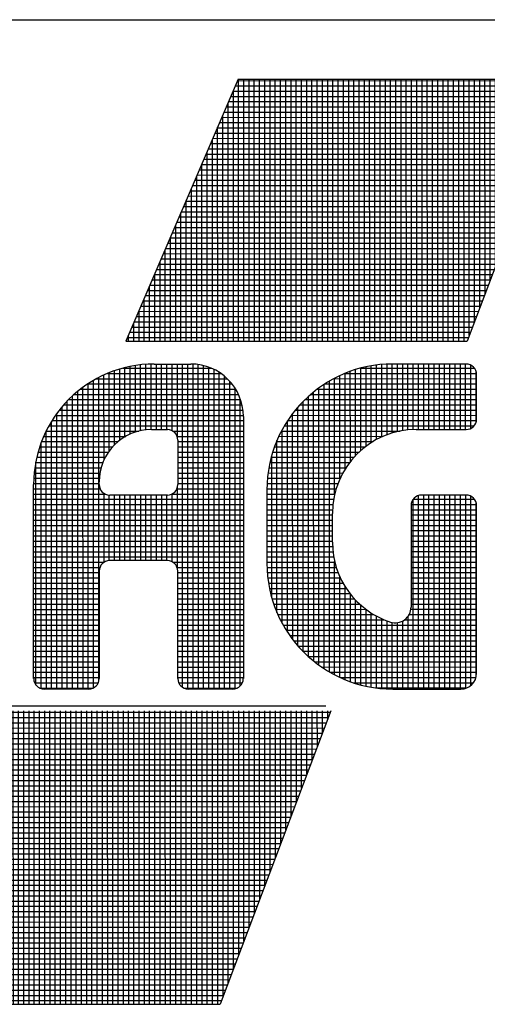
# Model space of a CAD drawing. Extents: x 0.6 to 9.6, y -2.7 to 9.
# Drawn here: x 5.4 to 5.7, y -2 to -1.4 of the extents above; entities that cross this region are included whole.
import ezdxf

# ---------------------------------------------------------------- set-up
doc = ezdxf.new("R2010")
doc.units = 0
doc.header["$LTSCALE"] = 0.5
doc.header["$MEASUREMENT"] = 0
doc.layers.get('0').update_dxf_attribs({"linetype": 'CONTINUOUS'})

# ---------------------------------------------------------------- blocks, each defined once
blk = doc.blocks.new('*X13')
at = {"color": 0}
for p, q in [((4.489, 6.0099), (4.4889, 6.1419)), ((4.499, 6.0151), (4.4989, 6.1442)), ((4.5089, 6.0189), (4.5089, 6.146)), ((4.5189, 6.0216), (4.5189, 6.1473)), ((4.5289, 6.0232), (4.5289, 6.1483)), ((4.5389, 6.0238), (4.5389, 6.1487)), ((4.5489, 6.0238), (4.5489, 6.1488)), ((4.5589, 6.0238), (4.5589, 6.1488)), ((4.5689, 6.0238), (4.5689, 6.1488)), ((4.5789, 6.0216), (4.5789, 6.1488)), ((4.589, 6.0095), (4.5889, 6.1488)), ((4.599, 5.5319), (4.5989, 6.1488)), ((4.609, 5.5288), (4.6089, 6.1488)), ((4.619, 5.5288), (4.6189, 6.1487)), ((4.629, 5.5288), (4.6289, 6.1478)), ((4.639, 5.5288), (4.6389, 6.1458)), ((4.649, 5.5288), (4.6489, 6.1428)), ((4.439, 5.5434), (4.4389, 6.123)), ((4.449, 5.9657), (4.4489, 6.1279)), ((4.4555, 6.1308), (4.672, 6.1308)), ((4.459, 5.9827), (4.4589, 6.1322)), ((4.469, 5.9944), (4.4689, 6.1359)), ((4.479, 6.0032), (4.4789, 6.1392)), ((4.4846, 6.1408), (4.6539, 6.1408)), ((4.659, 5.5288), (4.6589, 6.1385)), ((4.669, 5.5288), (4.6689, 6.1329)), ((4.679, 5.5288), (4.6789, 6.1255)), ((4.409, 5.5288), (4.4089, 6.1044)), ((4.4181, 6.1108), (4.6932, 6.1108)), ((4.419, 5.5288), (4.4189, 6.1113)), ((4.429, 5.5311), (4.4289, 6.1175)), ((4.4348, 6.1208), (4.6842, 6.1208)), ((4.689, 5.5288), (4.6889, 6.1159)), ((4.389, 5.5288), (4.3889, 6.088)), ((4.392, 6.0908), (4.7055, 6.0908)), ((4.399, 5.5288), (4.3989, 6.0966)), ((4.4041, 6.1008), (4.7002, 6.1008)), ((4.699, 5.5293), (4.6989, 6.1028)), ((4.369, 5.5288), (4.3689, 6.0671)), ((4.3721, 6.0708), (4.7123, 6.0708)), ((4.379, 5.5288), (4.3789, 6.0782)), ((4.3815, 6.0808), (4.7095, 6.0808)), ((4.709, 5.5348), (4.7089, 6.0825)), ((4.3564, 6.0508), (4.7148, 6.0508)), ((4.359, 5.5288), (4.3589, 6.0543)), ((4.3638, 6.0608), (4.7141, 6.0608)), ((4.3439, 6.0308), (4.7148, 6.0308)), ((4.349, 5.5288), (4.3489, 6.0394)), ((4.3498, 6.0408), (4.7148, 6.0408)), ((4.334, 6.0108), (4.4904, 6.0108)), ((4.3386, 6.0208), (4.5154, 6.0208)), ((4.339, 5.5288), (4.3389, 6.0214)), ((4.5803, 6.0208), (4.7148, 6.0208)), ((4.5885, 6.0108), (4.7148, 6.0108)), ((4.329, 5.5296), (4.329, 5.9983)), ((4.3299, 6.0008), (4.476, 6.0008)), ((4.5898, 6.0008), (4.7148, 6.0008)), ((4.3233, 5.9808), (4.4576, 5.9808)), ((4.3263, 5.9908), (4.4655, 5.9908)), ((4.5898, 5.9908), (4.7148, 5.9908)), ((4.5898, 5.9808), (4.7148, 5.9808)), ((4.3186, 5.9608), (4.4469, 5.9608)), ((4.319, 5.5365), (4.319, 5.9624)), ((4.3207, 5.9708), (4.4515, 5.9708)), ((4.5898, 5.9708), (4.7148, 5.9708)), ((4.5898, 5.9608), (4.7148, 5.9608)), ((4.3158, 5.9408), (4.4412, 5.9408)), ((4.317, 5.9508), (4.4435, 5.9508)), ((4.5898, 5.9508), (4.7148, 5.9508)), ((4.5898, 5.9408), (4.7148, 5.9408)), ((4.3148, 5.9208), (4.4398, 5.9208)), ((4.3151, 5.9308), (4.44, 5.9308)), ((4.5898, 5.9308), (4.7148, 5.9308)), ((4.5898, 5.9208), (4.7148, 5.9208)), ((4.3148, 5.9108), (4.4415, 5.9108)), ((4.3148, 5.9008), (4.4511, 5.9008)), ((4.449, 5.7706), (4.449, 5.902)), ((4.459, 5.7738), (4.459, 5.8988)), ((4.469, 5.7738), (4.469, 5.8988)), ((4.479, 5.7738), (4.479, 5.8988)), ((4.489, 5.7738), (4.489, 5.8988)), ((4.499, 5.7738), (4.499, 5.8988)), ((4.509, 5.7738), (4.509, 5.8988)), ((4.519, 5.7738), (4.519, 5.8988)), ((4.529, 5.7738), (4.529, 5.8988)), ((4.539, 5.7738), (4.539, 5.8988)), ((4.549, 5.7738), (4.549, 5.8988)), ((4.559, 5.7738), (4.559, 5.8988)), ((4.569, 5.7738), (4.569, 5.8988)), ((4.5785, 5.9008), (4.7148, 5.9008)), ((4.579, 5.7715), (4.579, 5.901)), ((4.5881, 5.9108), (4.7148, 5.9108)), ((4.589, 5.7593), (4.589, 5.9132)), ((4.3148, 5.8908), (4.7148, 5.8908)), ((4.3148, 5.8808), (4.7148, 5.8808)), ((4.3148, 5.8708), (4.7148, 5.8708)), ((4.3148, 5.8608), (4.7148, 5.8608)), ((4.3148, 5.8508), (4.7148, 5.8508)), ((4.3148, 5.8408), (4.7148, 5.8408)), ((4.3148, 5.8308), (4.7148, 5.8308)), ((4.3148, 5.8208), (4.7148, 5.8208)), ((4.3148, 5.8108), (4.7148, 5.8108)), ((4.3148, 5.8008), (4.7148, 5.8008)), ((4.3148, 5.7908), (4.7148, 5.7908)), ((4.3148, 5.7808), (4.7148, 5.7808)), ((4.3148, 5.7708), (4.4492, 5.7708)), ((4.5803, 5.7708), (4.7148, 5.7708)), ((4.3148, 5.7608), (4.441, 5.7608)), ((4.3148, 5.7508), (4.4398, 5.7508)), ((4.5885, 5.7608), (4.7148, 5.7608)), ((4.5898, 5.7508), (4.7148, 5.7508)), ((4.3148, 5.7408), (4.4398, 5.7408)), ((4.3148, 5.7308), (4.4398, 5.7308)), ((4.5898, 5.7408), (4.7148, 5.7408)), ((4.5898, 5.7308), (4.7148, 5.7308)), ((4.3148, 5.7208), (4.4398, 5.7208)), ((4.3148, 5.7108), (4.4398, 5.7108)), ((4.5898, 5.7208), (4.7148, 5.7208)), ((4.5898, 5.7108), (4.7148, 5.7108)), ((4.3148, 5.7008), (4.4398, 5.7008)), ((4.3148, 5.6908), (4.4398, 5.6908)), ((4.5898, 5.7008), (4.7148, 5.7008)), ((4.5898, 5.6908), (4.7148, 5.6908)), ((4.3148, 5.6808), (4.4398, 5.6808)), ((4.5898, 5.6808), (4.7148, 5.6808)), ((4.3148, 5.6708), (4.4398, 5.6708)), ((4.3148, 5.6608), (4.4398, 5.6608)), ((4.5898, 5.6708), (4.7148, 5.6708)), ((4.5898, 5.6608), (4.7148, 5.6608)), ((4.3148, 5.6508), (4.4398, 5.6508)), ((4.3148, 5.6408), (4.4398, 5.6408)), ((4.5898, 5.6508), (4.7148, 5.6508)), ((4.5898, 5.6408), (4.7148, 5.6408)), ((4.3148, 5.6308), (4.4398, 5.6308)), ((4.3148, 5.6208), (4.4398, 5.6208)), ((4.5898, 5.6308), (4.7148, 5.6308)), ((4.5898, 5.6208), (4.7148, 5.6208)), ((4.3148, 5.6108), (4.4398, 5.6108)), ((4.3148, 5.6008), (4.4398, 5.6008)), ((4.5898, 5.6108), (4.7148, 5.6108)), ((4.5898, 5.6008), (4.7148, 5.6008)), ((4.3148, 5.5908), (4.4398, 5.5908)), ((4.3148, 5.5808), (4.4398, 5.5808)), ((4.5898, 5.5908), (4.7148, 5.5908)), ((4.5898, 5.5808), (4.7148, 5.5808)), ((4.3148, 5.5708), (4.4398, 5.5708)), ((4.3148, 5.5608), (4.4398, 5.5608)), ((4.5898, 5.5708), (4.7148, 5.5708)), ((4.5898, 5.5608), (4.7148, 5.5608)), ((4.3148, 5.5508), (4.4398, 5.5508)), ((4.3165, 5.5408), (4.4381, 5.5408)), ((4.5898, 5.5508), (4.7148, 5.5508)), ((4.5914, 5.5408), (4.7131, 5.5408)), ((4.3262, 5.5308), (4.4284, 5.5308)), ((4.6011, 5.5308), (4.7035, 5.5308))]:
    blk.add_line(p, q, dxfattribs=at)
blk = doc.blocks.new('*X14')
at = {"color": 0}
for p, q in [((4.929, 5.9919), (4.9289, 6.1433)), ((4.939, 5.9988), (4.9389, 6.1453)), ((4.949, 6.0047), (4.9489, 6.1468)), ((4.959, 6.0096), (4.9589, 6.1479)), ((4.969, 6.0137), (4.9689, 6.1486)), ((4.9789, 6.0171), (4.9789, 6.1488)), ((4.9889, 6.0197), (4.9889, 6.1488)), ((4.9989, 6.0217), (4.9989, 6.1488)), ((5.0089, 6.023), (5.0089, 6.1488)), ((5.0189, 6.0237), (5.0189, 6.1488)), ((5.0289, 6.0238), (5.0289, 6.1488)), ((5.0389, 6.0238), (5.0389, 6.1488)), ((5.0489, 6.0238), (5.0489, 6.1488)), ((5.0589, 6.0238), (5.0589, 6.1488)), ((5.0689, 6.0238), (5.0689, 6.1488)), ((5.0789, 6.0238), (5.0789, 6.1488)), ((5.0889, 6.0238), (5.0889, 6.1488)), ((5.0989, 6.0238), (5.0989, 6.1488)), ((5.1089, 6.0238), (5.1089, 6.1488)), ((5.1189, 6.0238), (5.1189, 6.1488)), ((5.1289, 6.026), (5.1289, 6.1466)), ((4.879, 5.9297), (4.8789, 6.1266)), ((4.8887, 6.1309), (5.1397, 6.1309)), ((4.889, 5.9484), (4.8889, 6.1309)), ((4.899, 5.9626), (4.8989, 6.1348)), ((4.909, 5.9742), (4.9089, 6.1381)), ((4.9186, 6.1409), (5.1357, 6.1409)), ((4.919, 5.9838), (4.9189, 6.141)), ((5.1389, 6.0381), (5.1389, 6.1346)), ((4.849, 5.5675), (4.8489, 6.11)), ((4.8503, 6.1108), (5.1398, 6.1109)), ((4.859, 5.5614), (4.8589, 6.1162)), ((4.8674, 6.1208), (5.1398, 6.1209)), ((4.869, 5.9002), (4.8689, 6.1217)), ((4.819, 5.5906), (4.8189, 6.0869)), ((4.8234, 6.0908), (5.1398, 6.0909)), ((4.829, 5.5821), (4.8289, 6.0955)), ((4.8358, 6.1008), (5.1398, 6.1009)), ((4.839, 5.5744), (4.8389, 6.1031)), ((4.799, 5.6109), (4.7989, 6.0666)), ((4.8027, 6.0708), (5.1398, 6.0709)), ((4.809, 5.6001), (4.8089, 6.0774)), ((4.8124, 6.0808), (5.1398, 6.0809)), ((4.7863, 6.0508), (5.1398, 6.0509)), ((4.789, 5.6232), (4.7889, 6.0543)), ((4.7941, 6.0608), (5.1398, 6.0609)), ((4.7731, 6.0308), (5.1351, 6.0309)), ((4.779, 5.6373), (4.7789, 6.0402)), ((4.7794, 6.0408), (5.1396, 6.0409)), ((4.7625, 6.0108), (4.9618, 6.0109)), ((4.7675, 6.0208), (4.9943, 6.0209)), ((4.769, 5.654), (4.7689, 6.0235)), ((4.7581, 6.0008), (4.9422, 6.0009)), ((4.759, 5.6747), (4.759, 6.0028)), ((4.749, 5.7029), (4.749, 5.9745)), ((4.7508, 5.9808), (4.9157, 5.9809)), ((4.7542, 5.9908), (4.9275, 5.9909)), ((4.7455, 5.9608), (4.8976, 5.9609)), ((4.7479, 5.9708), (4.9059, 5.9709)), ((4.7419, 5.9408), (4.8846, 5.9409)), ((4.7435, 5.9508), (4.8905, 5.9509)), ((4.7401, 5.9208), (4.8753, 5.9209)), ((4.7408, 5.9308), (4.8795, 5.9309)), ((4.7398, 5.9108), (4.8719, 5.9109)), ((4.7398, 5.9008), (4.8691, 5.9008)), ((5.029, 5.5288), (5.029, 5.8979)), ((5.039, 5.5288), (5.039, 5.8988)), ((5.049, 5.5288), (5.049, 5.8988)), ((5.059, 5.5288), (5.059, 5.8988)), ((5.069, 5.5288), (5.069, 5.8988)), ((5.079, 5.5288), (5.079, 5.8988)), ((5.089, 5.5288), (5.089, 5.8988)), ((5.099, 5.5288), (5.099, 5.8988)), ((5.109, 5.5288), (5.109, 5.8988)), ((5.119, 5.5303), (5.119, 5.8988)), ((4.7398, 5.8908), (4.8671, 5.8908)), ((4.7398, 5.8808), (4.8657, 5.8808)), ((5.0149, 5.8809), (5.1397, 5.8809)), ((5.0188, 5.8909), (5.1357, 5.8909)), ((5.019, 5.5288), (5.019, 5.8911)), ((5.129, 5.5358), (5.129, 5.8966)), ((5.139, 5.5521), (5.139, 5.8844)), ((4.7398, 5.8708), (4.8649, 5.8708)), ((4.7398, 5.8608), (4.8648, 5.8608)), ((5.0148, 5.8709), (5.1398, 5.8709)), ((5.0148, 5.8609), (5.1398, 5.8609)), ((4.7398, 5.8508), (4.8648, 5.8508)), ((4.7398, 5.8408), (4.8648, 5.8408)), ((5.0148, 5.8509), (5.1398, 5.8509)), ((5.0148, 5.8409), (5.1398, 5.8409)), ((4.7398, 5.8308), (4.8648, 5.8308)), ((5.0148, 5.8309), (5.1398, 5.8309)), ((4.7398, 5.8208), (4.8648, 5.8208)), ((4.7398, 5.8108), (4.8648, 5.8108)), ((5.0148, 5.8209), (5.1398, 5.8209)), ((5.0148, 5.8109), (5.1398, 5.8109)), ((4.7398, 5.8008), (4.865, 5.8008)), ((4.7398, 5.7908), (4.8658, 5.7908)), ((5.0148, 5.8009), (5.1398, 5.8009)), ((5.0148, 5.7909), (5.1398, 5.7909)), ((4.7398, 5.7808), (4.8672, 5.7808)), ((4.7398, 5.7708), (4.8693, 5.7708)), ((4.869, 5.5559), (4.869, 5.7723)), ((5.0148, 5.7809), (5.1398, 5.7809)), ((5.0148, 5.7709), (5.1398, 5.7709)), ((4.7399, 5.7608), (4.8721, 5.7609)), ((4.7405, 5.7508), (4.8756, 5.7509)), ((5.0148, 5.7609), (5.1398, 5.7609)), ((5.0148, 5.7509), (5.1398, 5.7509)), ((4.7414, 5.7408), (4.8799, 5.7409)), ((4.7428, 5.7308), (4.885, 5.7309)), ((4.879, 5.551), (4.879, 5.7429)), ((5.0148, 5.7409), (5.1398, 5.7409)), ((5.0148, 5.7309), (5.1398, 5.7309)), ((4.7446, 5.7208), (4.8911, 5.7209)), ((4.7469, 5.7108), (4.8983, 5.7109)), ((4.889, 5.5466), (4.889, 5.7242)), ((4.899, 5.5428), (4.899, 5.7099)), ((5.0148, 5.7209), (5.1398, 5.7209)), ((5.0148, 5.7109), (5.1398, 5.7109)), ((4.7496, 5.7008), (4.9067, 5.7009)), ((4.7528, 5.6908), (4.9167, 5.6909)), ((4.909, 5.5395), (4.909, 5.6984)), ((5.0148, 5.7009), (5.1398, 5.7009)), ((5.0148, 5.6909), (5.1398, 5.6909)), ((4.7565, 5.6808), (4.9287, 5.6809)), ((4.919, 5.5366), (4.919, 5.6887)), ((4.929, 5.5342), (4.929, 5.6806)), ((4.939, 5.5323), (4.939, 5.6737)), ((5.0145, 5.6809), (5.1398, 5.6809)), ((4.7607, 5.6708), (4.9437, 5.6709)), ((4.7654, 5.6608), (4.9638, 5.6609)), ((4.949, 5.5308), (4.949, 5.6679)), ((4.959, 5.5297), (4.959, 5.6629)), ((4.969, 5.529), (4.969, 5.6588)), ((4.979, 5.5288), (4.979, 5.6557)), ((4.989, 5.5288), (4.989, 5.6554)), ((4.999, 5.5288), (4.999, 5.6587)), ((5.0025, 5.6609), (5.1398, 5.6609)), ((5.009, 5.5288), (5.009, 5.6674)), ((5.0112, 5.6709), (5.1398, 5.6709)), ((4.7708, 5.6508), (5.1398, 5.6509)), ((4.7767, 5.6408), (5.1398, 5.6409)), ((4.7834, 5.6308), (5.1398, 5.6309)), ((4.7908, 5.6208), (5.1398, 5.6209)), ((4.7991, 5.6108), (5.1398, 5.6109)), ((4.8083, 5.6008), (5.1398, 5.6009)), ((4.8187, 5.5908), (5.1398, 5.5909)), ((4.8305, 5.5808), (5.1398, 5.5809)), ((4.8441, 5.5708), (5.1398, 5.5709)), ((4.86, 5.5608), (5.1398, 5.5609)), ((4.8793, 5.5509), (5.1387, 5.5509)), ((4.9047, 5.5409), (5.1339, 5.5409)), ((4.9484, 5.5309), (5.1208, 5.5309))]:
    blk.add_line(p, q, dxfattribs=at)
blk = doc.blocks.new('*X18')
at = {"color": 0}
for p, q in [((4.7226, 6.6708), (5.3484, 6.6709)), ((4.7269, 6.6808), (5.3521, 6.6809)), ((4.7289, 6.1838), (4.7288, 6.6838)), ((4.7389, 6.1838), (4.7388, 6.6838)), ((4.7489, 6.1838), (4.7488, 6.6838)), ((4.7589, 6.1838), (4.7588, 6.6838)), ((4.7689, 6.1838), (4.7688, 6.6838)), ((4.7789, 6.1838), (4.7788, 6.6838)), ((4.7889, 6.1838), (4.7888, 6.6838)), ((4.7989, 6.1838), (4.7988, 6.6838)), ((4.8089, 6.1838), (4.8088, 6.6838)), ((4.8189, 6.1838), (4.8188, 6.6838)), ((4.8289, 6.1838), (4.8288, 6.6838)), ((4.8389, 6.1838), (4.8388, 6.6838)), ((4.8489, 6.1838), (4.8488, 6.6838)), ((4.8589, 6.1838), (4.8588, 6.6838)), ((4.8689, 6.1838), (4.8688, 6.6838)), ((4.8789, 6.1838), (4.8788, 6.6838)), ((4.8889, 6.1838), (4.8888, 6.6838)), ((4.8989, 6.1838), (4.8988, 6.6838)), ((4.9089, 6.1838), (4.9088, 6.6838)), ((4.9189, 6.1838), (4.9188, 6.6838)), ((4.9289, 6.1838), (4.9288, 6.6838)), ((4.9389, 6.1838), (4.9388, 6.6838)), ((4.9489, 6.1838), (4.9488, 6.6838)), ((4.9589, 6.1838), (4.9588, 6.6838)), ((4.9689, 6.1838), (4.9688, 6.6838)), ((4.9789, 6.1838), (4.9788, 6.6838)), ((4.9889, 6.1838), (4.9888, 6.6838)), ((4.9989, 6.1838), (4.9988, 6.6838)), ((5.0089, 6.1838), (5.0088, 6.6838)), ((5.0189, 6.1838), (5.0188, 6.6838)), ((5.0289, 6.1838), (5.0288, 6.6838)), ((5.0389, 6.1838), (5.0388, 6.6838)), ((5.0489, 6.1838), (5.0488, 6.6838)), ((5.0589, 6.1838), (5.0588, 6.6838)), ((5.0689, 6.1838), (5.0688, 6.6838)), ((5.0789, 6.1838), (5.0788, 6.6838)), ((5.0889, 6.1838), (5.0888, 6.6838)), ((5.0989, 6.1838), (5.0988, 6.6838)), ((5.1089, 6.1838), (5.1088, 6.6838)), ((5.1189, 6.1838), (5.1188, 6.6838)), ((5.1289, 6.1838), (5.1288, 6.6838)), ((5.1389, 6.1838), (5.1388, 6.6838)), ((5.1489, 6.1838), (5.1488, 6.6838)), ((5.1589, 6.1838), (5.1588, 6.6838)), ((5.1689, 6.1948), (5.1688, 6.6838)), ((5.1789, 6.2213), (5.1788, 6.6838)), ((5.1889, 6.2478), (5.1888, 6.6838)), ((5.1989, 6.2744), (5.1988, 6.6838)), ((5.2089, 6.3009), (5.2088, 6.6838)), ((5.2189, 6.3274), (5.2188, 6.6838)), ((5.2289, 6.3539), (5.2288, 6.6838)), ((5.2389, 6.3805), (5.2388, 6.6838)), ((5.2489, 6.407), (5.2488, 6.6838)), ((5.2589, 6.4335), (5.2588, 6.6838)), ((5.2689, 6.46), (5.2688, 6.6838)), ((5.2789, 6.4866), (5.2788, 6.6838)), ((5.2889, 6.5131), (5.2888, 6.6838)), ((5.2989, 6.5396), (5.2988, 6.6838)), ((5.3089, 6.5661), (5.3088, 6.6838)), ((5.3188, 6.5926), (5.3188, 6.6838)), ((5.3288, 6.6192), (5.3288, 6.6838)), ((5.3388, 6.6457), (5.3388, 6.6838)), ((5.3488, 6.6722), (5.3488, 6.6838)), ((4.7141, 6.6508), (5.3408, 6.6509)), ((4.7184, 6.6608), (5.3446, 6.6609)), ((4.7189, 6.1838), (4.7188, 6.662)), ((4.7055, 6.6308), (5.3333, 6.6309)), ((4.7089, 6.1838), (4.7088, 6.6386)), ((4.7098, 6.6408), (5.337, 6.6409)), ((4.6969, 6.6108), (5.3257, 6.6109)), ((4.6989, 6.1838), (4.6988, 6.6153)), ((4.7012, 6.6208), (5.3295, 6.6209)), ((4.6889, 6.1838), (4.6888, 6.592)), ((4.6926, 6.6008), (5.322, 6.6009)), ((4.6841, 6.5808), (5.3144, 6.5809)), ((4.6884, 6.5908), (5.3182, 6.5909)), ((4.6755, 6.5608), (5.3069, 6.5609)), ((4.6789, 6.1838), (4.6789, 6.5687)), ((4.6798, 6.5708), (5.3107, 6.5709)), ((4.6669, 6.5408), (5.2994, 6.5409)), ((4.6689, 6.1838), (4.6689, 6.5453)), ((4.6712, 6.5508), (5.3031, 6.5509)), ((4.6583, 6.5208), (5.2918, 6.5209)), ((4.6589, 6.1838), (4.6589, 6.522)), ((4.6626, 6.5308), (5.2956, 6.5309)), ((4.6489, 6.1838), (4.6489, 6.4987)), ((4.6498, 6.5008), (5.2843, 6.5009)), ((4.6541, 6.5108), (5.2881, 6.5109)), ((4.6412, 6.4808), (5.2767, 6.4809)), ((4.6455, 6.4908), (5.2805, 6.4909)), ((4.6326, 6.4608), (5.2692, 6.4609)), ((4.6369, 6.4708), (5.273, 6.4709)), ((4.6389, 6.1838), (4.6389, 6.4754)), ((4.6283, 6.4508), (5.2654, 6.4509)), ((4.6289, 6.1838), (4.6289, 6.452)), ((4.6189, 6.1838), (4.6189, 6.4287)), ((4.6198, 6.4308), (5.2579, 6.4309)), ((4.6241, 6.4408), (5.2617, 6.4409)), ((4.6089, 6.1838), (4.6089, 6.4054)), ((4.6112, 6.4108), (5.2504, 6.4109)), ((4.6155, 6.4208), (5.2541, 6.4209)), ((4.6026, 6.3908), (5.2428, 6.3909)), ((4.6069, 6.4008), (5.2466, 6.4009)), ((4.5941, 6.3708), (5.2353, 6.3709)), ((4.5983, 6.3808), (5.2391, 6.3809)), ((4.5989, 6.1838), (4.5989, 6.3821)), ((4.5855, 6.3508), (5.2278, 6.3509)), ((4.5889, 6.1838), (4.5889, 6.3587)), ((4.5898, 6.3608), (5.2315, 6.3609)), ((4.5769, 6.3308), (5.2202, 6.3309)), ((4.5789, 6.1838), (4.5789, 6.3354)), ((4.5812, 6.3408), (5.224, 6.3409)), ((4.5683, 6.3108), (5.2127, 6.3109)), ((4.5689, 6.1838), (4.5689, 6.3121)), ((4.5726, 6.3208), (5.2164, 6.3209)), ((4.5641, 6.3008), (5.2089, 6.3009)), ((4.5555, 6.2808), (5.2014, 6.2809)), ((4.5589, 6.1838), (4.5589, 6.2888)), ((4.5598, 6.2908), (5.2051, 6.2909)), ((4.5469, 6.2608), (5.1938, 6.2609)), ((4.5489, 6.1838), (4.5489, 6.2654)), ((4.5512, 6.2708), (5.1976, 6.2709)), ((4.5383, 6.2408), (5.1863, 6.2409)), ((4.5389, 6.1838), (4.5389, 6.2421)), ((4.5426, 6.2508), (5.1901, 6.2509)), ((4.5289, 6.1838), (4.5289, 6.2188)), ((4.5298, 6.2208), (5.1788, 6.2209)), ((4.5341, 6.2308), (5.1825, 6.2309)), ((4.5212, 6.2008), (5.1712, 6.2009)), ((4.5255, 6.2108), (5.175, 6.2109)), ((4.5169, 6.1908), (5.1675, 6.1909)), ((4.5189, 6.1838), (4.5189, 6.1955))]:
    blk.add_line(p, q, dxfattribs=at)
blk = doc.blocks.new('*X19')
at = {"color": 0}
for p, q in [((4.2169, 5.4907), (4.9037, 5.4909)), ((4.2191, 4.9338), (4.219, 5.4938)), ((4.2291, 4.9338), (4.229, 5.4938)), ((4.2391, 4.9338), (4.239, 5.4938)), ((4.2491, 4.9338), (4.249, 5.4938)), ((4.2591, 4.9338), (4.259, 5.4938)), ((4.2691, 4.9338), (4.269, 5.4938)), ((4.2791, 4.9338), (4.279, 5.4938)), ((4.2891, 4.9338), (4.289, 5.4938)), ((4.2991, 4.9338), (4.299, 5.4938)), ((4.3091, 4.9338), (4.309, 5.4938)), ((4.3191, 4.9338), (4.319, 5.4938)), ((4.3291, 4.9338), (4.329, 5.4938)), ((4.3391, 4.9338), (4.339, 5.4938)), ((4.3491, 4.9338), (4.349, 5.4938)), ((4.3591, 4.9338), (4.359, 5.4938)), ((4.3691, 4.9338), (4.369, 5.4938)), ((4.3791, 4.9338), (4.379, 5.4938)), ((4.3891, 4.9338), (4.389, 5.4938)), ((4.3991, 4.9338), (4.399, 5.4938)), ((4.4091, 4.9338), (4.409, 5.4938)), ((4.4191, 4.9338), (4.419, 5.4938)), ((4.4291, 4.9338), (4.429, 5.4938)), ((4.4391, 4.9338), (4.439, 5.4938)), ((4.4491, 4.9338), (4.449, 5.4938)), ((4.4591, 4.9338), (4.459, 5.4938)), ((4.4691, 4.9338), (4.469, 5.4938)), ((4.4791, 4.9338), (4.479, 5.4938)), ((4.4891, 4.9338), (4.489, 5.4938)), ((4.4991, 4.9338), (4.499, 5.4938)), ((4.5091, 4.9338), (4.509, 5.4938)), ((4.5191, 4.9338), (4.519, 5.4938)), ((4.5291, 4.9338), (4.529, 5.4938)), ((4.5391, 4.9338), (4.539, 5.4938)), ((4.5491, 4.9338), (4.549, 5.4938)), ((4.5591, 4.9338), (4.559, 5.4938)), ((4.5691, 4.9338), (4.569, 5.4938)), ((4.5791, 4.9338), (4.579, 5.4938)), ((4.5891, 4.9338), (4.589, 5.4938)), ((4.5991, 4.9338), (4.599, 5.4938)), ((4.6091, 4.9338), (4.609, 5.4938)), ((4.6191, 4.9338), (4.619, 5.4938)), ((4.6291, 4.9338), (4.629, 5.4938)), ((4.6391, 4.9338), (4.639, 5.4938)), ((4.6491, 4.9338), (4.649, 5.4938)), ((4.6591, 4.9338), (4.659, 5.4938)), ((4.6691, 4.9338), (4.669, 5.4938)), ((4.6791, 4.9338), (4.679, 5.4938)), ((4.6891, 4.9338), (4.689, 5.4938)), ((4.6991, 4.9481), (4.699, 5.4938)), ((4.7091, 4.9747), (4.709, 5.4938)), ((4.7191, 5.0012), (4.719, 5.4938)), ((4.7291, 5.0277), (4.729, 5.4938)), ((4.7391, 5.0542), (4.739, 5.4938)), ((4.7491, 5.0808), (4.749, 5.4938)), ((4.7591, 5.1073), (4.759, 5.4938)), ((4.7691, 5.1338), (4.769, 5.4938)), ((4.7791, 5.1603), (4.779, 5.4938)), ((4.7891, 5.1869), (4.789, 5.4938)), ((4.7991, 5.2134), (4.799, 5.4938)), ((4.8091, 5.2399), (4.809, 5.4938)), ((4.8191, 5.2664), (4.819, 5.4938)), ((4.8291, 5.293), (4.829, 5.4938)), ((4.8391, 5.3195), (4.839, 5.4938)), ((4.8491, 5.346), (4.849, 5.4938)), ((4.8591, 5.3725), (4.859, 5.4938)), ((4.8691, 5.3991), (4.869, 5.4938)), ((4.8791, 5.4256), (4.879, 5.4938)), ((4.889, 5.4521), (4.889, 5.4938)), ((4.899, 5.4786), (4.899, 5.4938)), ((4.2083, 5.4707), (4.8961, 5.4709)), ((4.2091, 4.9338), (4.209, 5.4724)), ((4.2126, 5.4807), (4.8999, 5.4809)), ((4.1991, 4.9338), (4.199, 5.4491)), ((4.1997, 5.4507), (4.8886, 5.4509)), ((4.204, 5.4607), (4.8923, 5.4609)), ((4.1912, 5.4307), (4.881, 5.4309)), ((4.1955, 5.4407), (4.8848, 5.4409)), ((4.1826, 5.4107), (4.8735, 5.4109)), ((4.1869, 5.4207), (4.8773, 5.4209)), ((4.1891, 4.9338), (4.1891, 5.4258)), ((4.174, 5.3907), (4.866, 5.3908)), ((4.1783, 5.4007), (4.8697, 5.4009)), ((4.1791, 4.9338), (4.1791, 5.4025)), ((4.1691, 4.9338), (4.1691, 5.3791)), ((4.1697, 5.3807), (4.8622, 5.3808)), ((4.1591, 4.9338), (4.1591, 5.3558)), ((4.1612, 5.3607), (4.8547, 5.3608)), ((4.1655, 5.3707), (4.8584, 5.3708)), ((4.1526, 5.3407), (4.8471, 5.3408)), ((4.1569, 5.3507), (4.8509, 5.3508)), ((4.144, 5.3207), (4.8396, 5.3208)), ((4.1483, 5.3307), (4.8434, 5.3308)), ((4.1491, 4.9338), (4.1491, 5.3325)), ((4.1355, 5.3007), (4.832, 5.3008)), ((4.1391, 4.9338), (4.1391, 5.3092)), ((4.1397, 5.3107), (4.8358, 5.3108)), ((4.1269, 5.2807), (4.8245, 5.2808)), ((4.1291, 4.9338), (4.1291, 5.2858)), ((4.1312, 5.2907), (4.8283, 5.2908)), ((4.1183, 5.2607), (4.817, 5.2608)), ((4.1191, 4.9338), (4.1191, 5.2625)), ((4.1226, 5.2707), (4.8207, 5.2708)), ((4.1097, 5.2407), (4.8094, 5.2408)), ((4.114, 5.2507), (4.8132, 5.2508)), ((4.1054, 5.2307), (4.8057, 5.2308)), ((4.1091, 4.9338), (4.1091, 5.2392)), ((4.0969, 5.2107), (4.7981, 5.2108)), ((4.0991, 4.9338), (4.0991, 5.2159)), ((4.1012, 5.2207), (4.8019, 5.2208)), ((4.0883, 5.1907), (4.7906, 5.1908)), ((4.0891, 4.9338), (4.0891, 5.1926)), ((4.0926, 5.2007), (4.7944, 5.2008)), ((4.0791, 4.9338), (4.0791, 5.1692)), ((4.0797, 5.1707), (4.7831, 5.1708)), ((4.084, 5.1807), (4.7868, 5.1808)), ((4.0691, 4.9338), (4.0691, 5.1459)), ((4.0712, 5.1507), (4.7755, 5.1508)), ((4.0754, 5.1607), (4.7793, 5.1608)), ((4.0626, 5.1307), (4.768, 5.1308)), ((4.0669, 5.1407), (4.7717, 5.1408)), ((4.054, 5.1107), (4.7604, 5.1108)), ((4.0583, 5.1207), (4.7642, 5.1208)), ((4.0591, 4.9338), (4.0591, 5.1226)), ((4.0454, 5.0907), (4.7529, 5.0908)), ((4.0491, 4.9338), (4.0491, 5.0993)), ((4.0497, 5.1007), (4.7567, 5.1008)), ((4.0369, 5.0707), (4.7454, 5.0708)), ((4.0391, 4.9338), (4.0391, 5.0759)), ((4.0412, 5.0807), (4.7491, 5.0808)), ((4.0291, 4.9338), (4.0291, 5.0526)), ((4.0326, 5.0607), (4.7416, 5.0608)), ((4.024, 5.0407), (4.7341, 5.0408)), ((4.0283, 5.0507), (4.7378, 5.0508)), ((4.0154, 5.0207), (4.7265, 5.0208)), ((4.0191, 4.9338), (4.0191, 5.0293)), ((4.0197, 5.0307), (4.7303, 5.0308)), ((4.0069, 5.0007), (4.719, 5.0008)), ((4.0091, 4.9338), (4.0091, 5.006)), ((4.0112, 5.0107), (4.7228, 5.0108)), ((3.9983, 4.9807), (4.7115, 4.9808)), ((3.9991, 4.9338), (3.9991, 4.9826)), ((4.0026, 4.9907), (4.7152, 4.9908)), ((3.9891, 4.9338), (3.9891, 4.9593)), ((3.9897, 4.9607), (4.7039, 4.9608)), ((3.994, 4.9707), (4.7077, 4.9708)), ((3.9812, 4.9407), (4.6964, 4.9408)), ((3.9854, 4.9507), (4.7001, 4.9508)), ((3.9791, 4.9338), (3.9791, 4.936))]:
    blk.add_line(p, q, dxfattribs=at)
blk = doc.blocks.new('BAVWM')
for p, q in [((5.12279, 1.66614), (9.38302, 1.66614)), ((5.8414, 1.63048), (5.77397, 1.47314)), ((5.8414, 1.63048), (6.03808, 1.63048)), ((6.03808, 1.63048), (5.97879, 1.47314)), ((5.77397, 1.47314), (5.97879, 1.47314)), ((5.79095, 1.45948), (5.81298, 1.45948)), ((5.97817, 1.45948), (5.93411, 1.45948)), ((5.98446, 1.42644), (5.98446, 1.45319)), ((5.84445, 1.42801), (5.84445, 1.27067)), ((5.78938, 1.42015), (5.79882, 1.42015)), ((5.94827, 1.42015), (5.97817, 1.42015)), ((5.80511, 1.41385), (5.80511, 1.3871)), ((5.71857, 1.27067), (5.71857, 1.3871)), ((5.75791, 1.3871), (5.75791, 1.38868)), ((5.85859, 1.38396), (5.85859, 1.3399)), ((5.79882, 1.38081), (5.7642, 1.38081)), ((5.97817, 1.38081), (5.95142, 1.38081)), ((5.94513, 1.37452), (5.94513, 1.31357)), ((5.98446, 1.27382), (5.98446, 1.37452)), ((5.89792, 1.35249), (5.89792, 1.3698)), ((5.79882, 1.34148), (5.7642, 1.34148)), ((5.75791, 1.33518), (5.75791, 1.27067)), ((5.80511, 1.27067), (5.80511, 1.33518)), ((5.75162, 1.26438), (5.72487, 1.26438)), ((5.83815, 1.26438), (5.81141, 1.26438)), ((5.93411, 1.26438), (5.97502, 1.26438)), ((5.67794, 1.25435), (5.89399, 1.25435)), ((5.89697, 1.25138), (5.83056, 1.07516)), ((5.60539, 1.07516), (5.83056, 1.07516))]:
    blk.add_line(p, q)
for centre, radius, start, end in [((5.79095, 1.3871), 0.07238, 90, 180), ((5.81298, 1.42801), 0.03147, 0, 90), ((5.93411, 1.38396), 0.07552, 90, 180), ((5.97817, 1.45319), 0.00629, 0, 90), ((5.97817, 1.42644), 0.00629, 270, 0), ((5.78938, 1.38868), 0.03147, 90, 180), ((5.79882, 1.41385), 0.00629, 0, 90), ((5.94827, 1.3698), 0.05035, 90, 180), ((5.7642, 1.3871), 0.00629, 180, 270), ((5.79882, 1.3871), 0.00629, 270, 0), ((5.95142, 1.37452), 0.00629, 90, 180), ((5.97817, 1.37452), 0.00629, 0, 90), ((5.94827, 1.35249), 0.05035, 180, 252.07979), ((5.7642, 1.33518), 0.00629, 90, 180), ((5.79882, 1.33518), 0.00629, 0, 90), ((5.93411, 1.3399), 0.07552, 180, 270), ((5.93569, 1.31357), 0.00944, 252.07979, 0), ((5.72487, 1.27067), 0.00629, 180, 270), ((5.75162, 1.27067), 0.00629, 270, 0), ((5.81141, 1.27067), 0.00629, 180, 270), ((5.83815, 1.27067), 0.00629, 270, 0), ((5.97502, 1.27382), 0.00944, 270, 0)]:
    blk.add_arc(centre, radius, start, end)
at = {"xscale": 0.3146834454631564, "yscale": 0.3146834454631564, "zscale": 0.3146834454631564}
for name, p in [('*X18', (4.35352, -0.4728)), ('*X13', (4.36078, -0.47544)), ('*X14', (4.36706, -0.47544)), ('*X19', (4.35352, -0.47742))]:
    blk.add_blockref(name, p, dxfattribs=at)

msp = doc.modelspace()

# ---------------------------------------------------------------- block references
at = {"color": 7, "xscale": 1.08, "yscale": 1.08, "zscale": 1.08}
msp.add_blockref('BAVWM', (-0.8134, -3.19237), dxfattribs=at)

doc.saveas('drawing.dxf')
